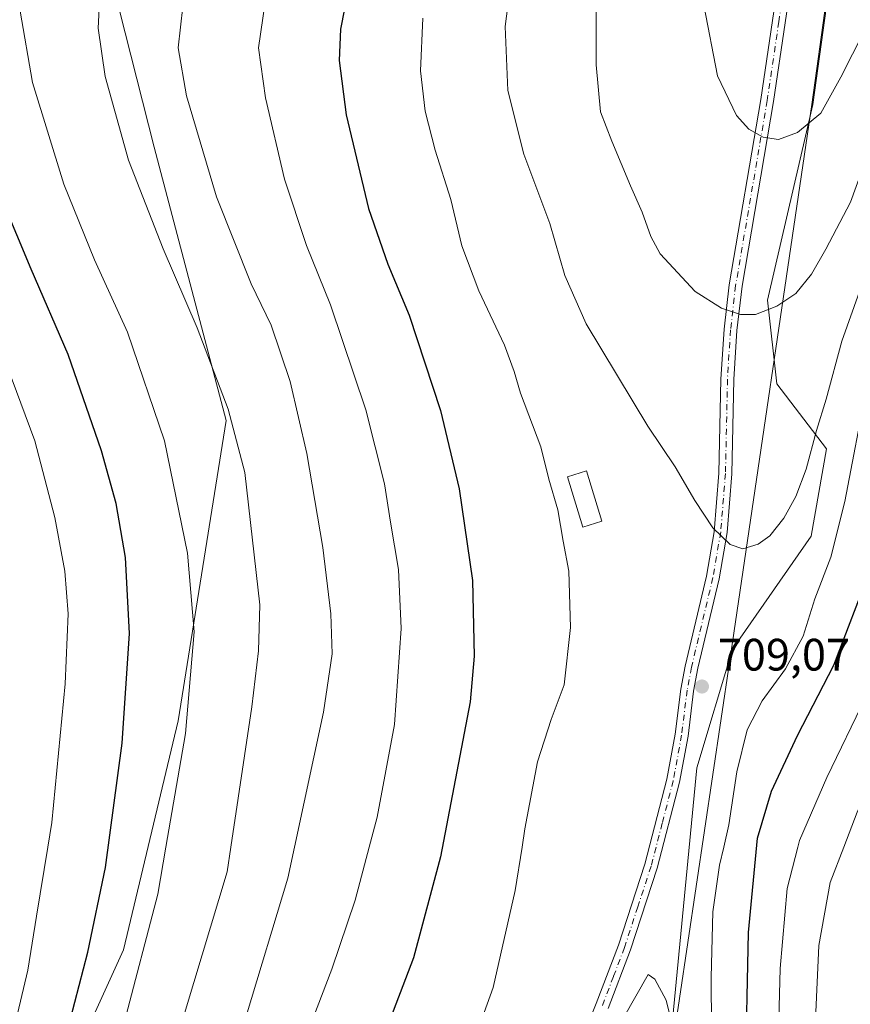
# Model space of a CAD drawing. Units: metres. Extents: x 603267 to 606698, y 4780111 to 4782477.
# Drawn here: x 604305 to 604488, y 4781737 to 4781955 of the extents above; entities that cross this region are included whole.
import ezdxf

# ---------------------------------------------------------------- set-up
doc = ezdxf.new("R2010")
doc.units = ezdxf.units.M
doc.header["$MEASUREMENT"] = 0
doc.linetypes.add('DGN Style 4', pattern=[2.6384748266838614, 1.318413404963828, -0.6592067024819142, 0.001648016756204785, -0.6592067024819142])
for name, color, linetype, lineweight in [('Camino Cxs', 7, 'Continuous', 0), ('Camino eje', 30, 'DGN Style 4', 13), ('Curva de nivel maestra', 30, 'Continuous', 30), ('Curva de nivel normal', 30, 'Continuous', 0), ('Edificación Cxs', 1, 'Continuous', 13), ('Estanque Cxs', 5, 'Continuous', 0), ('Municipio', 91, 'Continuous', 13), ('Municipio CxS', 4, 'Continuous', 0), ('Pastizal CxS', 92, 'Continuous', 0), ('Punto de cota en terreno', 7, 'Continuous', 0), ('Rótulo de punto de cota en terreno', 7, 'Continuous', 0)]:
    doc.layers.add(name, color=color, linetype=linetype, lineweight=lineweight)
doc.styles.add('Style-Arial', font='txt')

# ---------------------------------------------------------------- blocks, each defined once
blk = doc.blocks.new('*U9')
at = {"layer": 'Pastizal CxS', "color": 92, "linetype": 'Continuous', "lineweight": 0}
blk.add_polyline3d([(604321.6781000001, 4781977.2565, 683.7329000000027), (604334.5015000004, 4781926.728499999, 686.7345999999961), (604350.3419000005, 4781866.3969, 684.2875000000058), (604339.7877000002, 4781800.032099999, 678.6107000000047), (604327.7242999999, 4781749.5045, 677.2482000000019), (604312.6435000002, 4781716.321900001, 674.6803000000073), (604285.4376999997, 4781703.092900001, 663.9576999999991)], dxfattribs=at)
blk = doc.blocks.new('5PATER')
at = {"layer": 'Estanque Cxs', "linetype": 'Continuous', "lineweight": 0}
h = blk.add_hatch(color=51, dxfattribs=at)
edge = h.paths.add_edge_path()
edge.add_ellipse((0, 0), major_axis=(-0.1095731443231308, -0.1110710700762829), ratio=0.9994222409660322, start_angle=0, end_angle=360)

msp = doc.modelspace()

# ---------------------------------------------------------------- linework, layer by layer
at = {"layer": 'Camino Cxs', "color": 7, "linetype": 'Continuous', "lineweight": 0}
for points in [[(604421.9700999996, 4781712.6801, 708.6855999999971), (604432.0800999999, 4781737.6601, 709.2847999999941), (604436.9600999998, 4781750.5001, 709.5124000000069), (604442.8201000001, 4781768.370100001, 709.5807999999961), (604447.6700999998, 4781787.1601, 709.7546000000002), (604449.5100999996, 4781797.140100001, 709.227899999998), (604450.7200999996, 4781807.0701, 708.9771000000038), (604451.6901000004, 4781812.120100001, 709.1113000000041), (604456.4200999998, 4781831.960100001, 709.6823000000004), (604458.1101000002, 4781841.8101, 710.0090000000056), (604459.1601, 4781854.710100001, 710.9036000000052), (604459.6101000002, 4781875.520099999, 713.2099000000018), (604460.2801000001, 4781886.520099999, 714.6027999999933), (604461.4200999998, 4781896.3101, 716.1021999999939), (604468.4001000002, 4781937.2401, 720.9352000000072), (604473.5500999996, 4781972.200099999, 724.030700000003)], [(604421.9700999996, 4781712.6801, 708.6855999999971), (604432.0800999999, 4781737.6601, 709.2847999999941), (604436.9600999998, 4781750.5001, 709.5124000000069), (604442.8201000001, 4781768.370100001, 709.5807999999961), (604447.6700999998, 4781787.1601, 709.7546000000002), (604449.5100999996, 4781797.140100001, 709.227899999998), (604450.7200999996, 4781807.0701, 708.9771000000038), (604451.6901000004, 4781812.120100001, 709.1113000000041), (604456.4200999998, 4781831.960100001, 709.6823000000004), (604458.1101000002, 4781841.8101, 710.0090000000056), (604459.1601, 4781854.710100001, 710.9036000000052), (604459.6101000002, 4781875.520099999, 713.2099000000018), (604460.2801000001, 4781886.520099999, 714.6027999999933), (604461.4200999998, 4781896.3101, 716.1021999999939), (604468.4001000002, 4781937.2401, 720.9352000000072), (604473.5500999996, 4781972.200099999, 724.030700000003)], [(604476.3601000002, 4781971.590100001, 724.1984999999986), (604471.2301000003, 4781936.800100001, 721.075100000002), (604464.2801000001, 4781896.040100001, 716.1006000000052), (604463.1401000004, 4781886.2501, 714.6827999999952), (604462.4801000003, 4781875.420100001, 713.4238999999943), (604462.0301000001, 4781854.5601, 711.0627999999998), (604460.9801000003, 4781841.630100001, 710.1595999999992), (604459.2200999996, 4781831.370100001, 709.7709999999935), (604454.5201000003, 4781811.6501, 709.178700000004), (604453.5500999996, 4781806.610099999, 709.060500000007), (604452.3400999998, 4781796.690099999, 709.249299999996), (604450.4600999998, 4781786.5001, 709.6665000000066), (604445.5500999996, 4781767.520099999, 709.5512000000017), (604439.6501000002, 4781749.5001, 709.7017999999953), (604434.7301000003, 4781736.5701, 709.5944000000018)], [(604476.3601000002, 4781971.590100001, 724.1984999999986), (604471.2301000003, 4781936.800100001, 721.075100000002), (604464.2801000001, 4781896.040100001, 716.1006000000052), (604463.1401000004, 4781886.2501, 714.6827999999952), (604462.4801000003, 4781875.420100001, 713.4238999999943), (604462.0301000001, 4781854.5601, 711.0627999999998), (604460.9801000003, 4781841.630100001, 710.1595999999992), (604459.2200999996, 4781831.370100001, 709.7709999999935), (604454.5201000003, 4781811.6501, 709.178700000004), (604453.5500999996, 4781806.610099999, 709.060500000007), (604452.3400999998, 4781796.690099999, 709.249299999996), (604450.4600999998, 4781786.5001, 709.6665000000066), (604445.5500999996, 4781767.520099999, 709.5512000000017), (604439.6501000002, 4781749.5001, 709.7017999999953), (604434.7301000003, 4781736.5701, 709.5944000000018)]]:
    msp.add_polyline3d(points, dxfattribs=at)
at = {"layer": 'Camino eje', "color": 30, "linetype": 'DGN Style 4', "lineweight": 13}
msp.add_polyline3d([(604474.9550999999, 4781971.895099999, 724.1172999999981), (604472.3800999997, 4781954.415100001, 722.3770999999979), (604469.8151000004, 4781937.020099999, 721.006899999993), (604462.8501000004, 4781896.175100001, 716.1116999999941), (604461.7100999998, 4781886.3851, 714.6518999999971), (604461.0450999998, 4781875.470100001, 713.3168000000006), (604460.5950999996, 4781854.6351, 710.9833999999975), (604459.5450999998, 4781841.720100001, 710.084799999997), (604457.8201000001, 4781831.665100001, 709.7578999999969), (604453.1051000003, 4781811.8851, 709.172200000001), (604452.1350999996, 4781806.840100001, 709.0559000000068), (604450.9250999996, 4781796.915100001, 709.2406000000047), (604449.0651000004, 4781786.8301, 709.7103000000062), (604446.6401000004, 4781777.4351, 709.6117999999989), (604444.1851000005, 4781767.9451, 709.5691999999982), (604441.2550999997, 4781759.0101, 709.5166999999929), (604438.3051000005, 4781750.0001, 709.6135000000068), (604435.8651000002, 4781743.5801, 709.5657999999967), (604433.4051000001, 4781737.1151, 709.4413999999962)], dxfattribs=at)
at = {"layer": 'Curva de nivel maestra', "color": 30, "linetype": 'Continuous', "lineweight": 30, "flags": 128}
for points, elevation in [([(604465.04, 4781721.380100001), (604465.6600000003, 4781753.290100001), (604467.6799999997, 4781774.1801), (604470.7300000006, 4781784.5001), (604476.4800000006, 4781796.840100001), (604484.5199999996, 4781812.360099999), (604492.6600000003, 4781833.690099999), (604497.4500000002, 4781852.360099999), (604500.2100000001, 4781868.020099999), (604504.2199999997, 4781884.5601), (604513.7000000002, 4781913.640100001), (604522.29, 4781935.700099999), (604528.7400000002, 4781949.440099999), (604538.1100000005, 4781967.0101)], 700), ([(604377.4800000006, 4781962.200099999), (604375.6500000004, 4781952.800100001), (604375.29, 4781945.840100001), (604376.8499999996, 4781933.8301), (604381.7800000003, 4781913.1501), (604386.0499999998, 4781900.860099999), (604390.7999999998, 4781889.590100001), (604397.6699999999, 4781868.600099999), (604401.7999999998, 4781851.270099999), (604404.7599999999, 4781831.040100001), (604405.0999999996, 4781814.3101), (604404.2100000001, 4781804.220100001), (604397.6699999999, 4781770.040100001), (604391.75, 4781747.710100001), (604385.4400000004, 4781731.290100001)], 700), ([(604303.4800000006, 4781655.690099999), (604305.7300000006, 4781677.780099999), (604309.5700000003, 4781704.5601), (604314.0800000001, 4781726.880100001), (604319.8600000005, 4781748.940099999), (604323.7599999999, 4781767.6501), (604327.4100000003, 4781795.1501), (604329.0499999998, 4781819.340100001), (604328.1799999997, 4781836.140100001), (604326.1200000001, 4781848.050100001), (604322.8200000003, 4781859.690099999), (604315.5300000003, 4781880.960100001), (604307.3300000001, 4781899.770099999), (604298.0999999996, 4781921.620100001)], 675)]:
    msp.add_lwpolyline(points, dxfattribs=dict(at, elevation=elevation))
at = {"layer": 'Curva de nivel normal', "color": 30, "linetype": 'Continuous', "lineweight": 0, "flags": 128}
for points, elevation in [([(604494.6500000004, 4782000.199999999), (604483.8899999997, 4781998.33), (604470.6299999999, 4781993.26), (604459.1799999997, 4781990.060000001), (604455.5700000003, 4781988.529999999), (604454.0599999996, 4781986.060000001), (604452.3399999999, 4781980.359999999), (604452.8200000003, 4781971.720000001), (604455.8300000001, 4781958.050000001), (604458.8300000001, 4781942.470000001), (604463, 4781933.710000001), (604465.7599999999, 4781930.680000001), (604468.9299999997, 4781928.91), (604472.29, 4781928.4), (604476.4800000006, 4781929.960000001), (604481.6399999997, 4781934.210000001), (604486.0499999998, 4781942.199999999), (604493.8200000003, 4781957.41), (604501.3499999996, 4781975.930000001), (604504.8499999996, 4781989.4), (604504.9800000006, 4781992.34), (604503.3700000001, 4781997.890000001), (604494.6500000004, 4782000.199999999)], 720), ([(604432.04, 4781958.300000001), (604432.0199999996, 4781944.92), (604432.9800000006, 4781934.5), (604435.5199999996, 4781928.039999999), (604439.6399999997, 4781918.16), (604442.2300000006, 4781912.34), (604444.1600000003, 4781906.99), (604446.1799999997, 4781903.130000001), (604453.9199999999, 4781894.880000001), (604459.7599999999, 4781891.17), (604463.9199999999, 4781889.75), (604467.25, 4781889.74), (604471.9199999999, 4781891.58), (604476.0999999996, 4781894.42), (604479.6200000001, 4781898.699999999), (604482.7599999999, 4781904.17), (604488.2000000002, 4781914.539999999), (604494.7800000003, 4781932.65), (604512.2800000003, 4781977.140000001)], 715), ([(604354.7800000003, 4781734.810000001), (604364, 4781765.34), (604365.4696000004, 4781772.180000001), (604371.8700000001, 4781801.970000001), (604373.75, 4781814.82), (604373.5, 4781823.640000001), (604371.7300000006, 4781838.34), (604368.1600000003, 4781859.100000001), (604364.4699999997, 4781875), (604360.3300000001, 4781887.430000001), (604355.8799999999, 4781896.52), (604348.2699999996, 4781915.730000001), (604341.6399999997, 4781938.08), (604339.7800000003, 4781948.680000001), (604341.8399999999, 4781967.01)], 690), ([(604366.29, 4781725.789999999), (604373.7000000002, 4781745.220000001), (604378.8499999996, 4781760.430000001), (604381.9589999998, 4781772.180000001), (604383.7000000002, 4781778.76), (604387.5199999996, 4781799.24), (604388.9800000006, 4781820.42), (604388.4400000004, 4781833.439999999), (604386.6500000004, 4781843.9), (604385.2999999998, 4781852.380000001), (604381.1799999997, 4781868.75), (604373.3899999997, 4781891.930000001), (604368.0800000001, 4781905.029999999), (604363.2800000003, 4781919.640000001), (604359.0899999999, 4781937.640000001), (604357.4900000002, 4781948.680000001), (604359.8600000005, 4781964.83)], 694.9999999999999), ([(604413.3499999996, 4781964.220000001), (604411.9299999997, 4781953.34), (604412.54, 4781939.210000001), (604416.0599999996, 4781925.15), (604421.8399999999, 4781909.880000001), (604425.1299999999, 4781898.350000001), (604429.8600000005, 4781887.699999999), (604443.4400000004, 4781865.140000001), (604449.5099999999, 4781856.17), (604453.8200000003, 4781848.689999999), (604457.8399999999, 4781842.699999999), (604461.5999999996, 4781838.960000001), (604464.4400000004, 4781838.029999999), (604467.8200000003, 4781839.039999999), (604470.4000000004, 4781840.92), (604473.4699999997, 4781844.779999999), (604476.0999999996, 4781849.550000001), (604478.4000000004, 4781855.59), (604480.6600000003, 4781864.16), (604482.8600000005, 4781871.060000001), (604486.2599999999, 4781883.880000001), (604490.1600000003, 4781894.84)], 710), ([(604303, 4781558.859999999), (604309.2400000002, 4781567.970000001), (604310.4100000003, 4781571.060000001), (604311.1299999999, 4781575.060000001), (604316.3099999996, 4781593.199999999), (604323.8099999996, 4781632.84), (604328.4400000004, 4781670.9), (604329.4699999997, 4781686.600000001), (604331.7699999996, 4781700.52), (604335.8200000003, 4781715.710000001), (604341.3799999999, 4781736.15), (604350.6299999999, 4781766.699999999), (604351.4426999995, 4781772.180000001), (604356.0300000003, 4781803.109999999), (604357.5499999998, 4781815.5), (604357.7999999998, 4781825.689999999), (604354.4900000002, 4781854.91), (604350.8499999996, 4781868.9), (604343.9600000001, 4781886.800000001), (604336.4400000004, 4781904.279999999), (604328.8499999996, 4781923.810000001), (604323.6900000004, 4781942.310000001), (604322.1200000001, 4781952.960000001), (604322.6399999997, 4781963.15)], 685.0000000000001), ([(604554.4400000004, 4781959.27), (604542.6600000003, 4781939.039999999), (604534.3700000001, 4781922.380000001), (604524.7400000002, 4781895.480000001), (604520.9199999999, 4781877.800000001), (604517.75, 4781849.619999999), (604514.8300000001, 4781832.199999999), (604510.3099999996, 4781820.060000001), (604501.3200000003, 4781803.689999999), (604489.6799999997, 4781779.880000001), (604486.7192000002, 4781772.180000001), (604483.7199999997, 4781764.380000001), (604481.2000000002, 4781750.41), (604480.1600000003, 4781727.66)], 690), ([(604304.9299999997, 4781956.75), (604307.6399999997, 4781940.970000001), (604314.5199999996, 4781918.58), (604321.2800000003, 4781901.869999999), (604328.5599999996, 4781885.859999999), (604336.79, 4781861.84), (604341.8499999996, 4781837.09), (604343.3200000003, 4781819.730000001), (604341.3700000001, 4781797.279999999), (604337.0604999998, 4781772.180000001), (604335.2800000003, 4781761.810000001), (604327.8300000001, 4781733.359999999), (604322.8899999997, 4781712.83), (604319.5999999996, 4781694.99), (604317.1699999999, 4781677.380000001), (604314.1799999997, 4781650.050000001), (604310.3099999996, 4781621.130000001), (604308.2599999999, 4781610.57), (604305.7800000003, 4781603.930000001), (604298.9600000001, 4781581.560000001)], 679.9999999999999), ([(604457.6200000001, 4781721.199999999), (604457.4600000001, 4781743.350000001), (604457.7999999998, 4781757.850000001), (604459.2800000003, 4781768.17), (604460.2196000004, 4781772.180000001), (604461.3700000001, 4781777.09), (604463.1100000005, 4781788.800000001), (604465.3799999999, 4781798.08), (604468.6699999999, 4781804.49), (604473.8200000003, 4781811.539999999), (604477.7800000003, 4781818.730000001), (604480.3600000005, 4781826.99), (604483.8600000005, 4781836.199999999), (604486.9299999997, 4781848.5), (604491.8799999999, 4781874.25), (604495.3099999996, 4781887.130000001), (604501.7100000001, 4781904.060000001), (604507.9800000006, 4781922.02), (604516.2400000002, 4781942.680000001), (604522.7300000006, 4781957.01)], 705), ([(604543.6799999997, 4781957.550000001), (604536.9600000001, 4781946.970000001), (604532.1600000003, 4781938.17), (604527.9600000001, 4781928.300000001), (604523.8799999999, 4781916.5), (604518.5199999996, 4781903.630000001), (604514.3399999999, 4781890.5), (604510.9199999999, 4781873.359999999), (604507.0800000001, 4781846.689999999), (604504.5, 4781833.34), (604501.5700000003, 4781825.960000001), (604496.6799999997, 4781816.779999999), (604491.5599999996, 4781805.34), (604482.9500000002, 4781787.52), (604476.9500000002, 4781773.630000001), (604476.5747999996, 4781772.180000001), (604474.2100000001, 4781763.039999999), (604472.7100000001, 4781745.380000001), (604472.1200000001, 4781722.810000001)], 694.9999999999999), ([(604393.8200000003, 4781955.199999999), (604393.2999999998, 4781943.59), (604394.2800000003, 4781934.66), (604396.5, 4781926.02), (604399.9400000004, 4781915.130000001), (604402.4000000004, 4781904.92), (604406.1799999997, 4781895.029999999), (604411.8300000001, 4781883.029999999), (604413.9800000006, 4781877.17), (604415.3200000003, 4781872.369999999), (604419.8099999996, 4781860.539999999), (604421.6399999997, 4781853.42), (604423.6100000005, 4781846.619999999), (604424.7999999998, 4781839.689999999), (604426.04, 4781833.109999999), (604426.4000000004, 4781820.689999999), (604424.9800000006, 4781808.029999999), (604422.1399999997, 4781800.369999999), (604419.0899999999, 4781791.029999999), (604416.3300000001, 4781776.180000001), (604415.6986999996, 4781772.180000001), (604414.1900000004, 4781762.619999999), (604409.3200000003, 4781741.189999999), (604403.6200000001, 4781725.4)], 705), ([(604301.9600000001, 4781878.5), (604308.1100000005, 4781861.84), (604312.5499999998, 4781844.939999999), (604314.75, 4781833.08), (604315.4699999997, 4781823.65), (604314.8600000005, 4781808.24), (604311.8899999997, 4781777.59), (604311.0109999999, 4781772.180000001), (604308.5300000003, 4781756.91), (604306.5800000001, 4781744.99), (604301.6600000003, 4781724.199999999)], 670), ([(604443.5199999996, 4781744.07), (604438.1200000001, 4781734.49), (604436.0199999996, 4781727.460000001), (604435.04, 4781716.960000001), (604435.9199999999, 4781712.34), (604438.4100000003, 4781710.27), (604441.9199999999, 4781709.92), (604445.2400000002, 4781711.550000001), (604449.3799999999, 4781716.710000001), (604450.2300000006, 4781722.960000001), (604449.5, 4781730.350000001), (604447.5199999996, 4781738.4), (604445.04, 4781743.01), (604443.5199999996, 4781744.07)], 710)]:
    msp.add_lwpolyline(points, dxfattribs=dict(at, elevation=elevation))
at = {"layer": 'Edificación Cxs', "color": 1, "linetype": 'Continuous', "lineweight": 13}
msp.add_polyline3d([(604433.3400999998, 4781844.100099999, 706.390400000004), (604429.1201, 4781842.8101, 705.8022999999957), (604425.7200999996, 4781853.940099999, 705.7638000000007), (604429.9401000004, 4781855.2301, 706.4679000000033), (604433.3400999998, 4781844.100099999, 706.390400000004)], dxfattribs=at)
msp.add_3dface([(604433.3400999998, 4781844.100099999, 706.4679000000033), (604429.1201, 4781842.8101, 706.4679000000033), (604425.7200999996, 4781853.940099999, 706.4679000000033), (604429.9401000004, 4781855.2301, 706.4679000000033)], dxfattribs=at)
at = {"layer": 'Municipio', "color": 91, "linetype": 'Continuous', "lineweight": 13, "flags": 128}
msp.add_lwpolyline([(604287.9349999988, 4781327.231000001), (604305.963999999, 4781389.792999998), (604315.7039999999, 4781427.95), (604322.7170000002, 4781452.718), (604327.4419999992, 4781468.679000001), (604338.9889999998, 4781496.184000002), (604357.6669999996, 4781540.320000002), (604375.5409999995, 4781582.722999998), (604376.9929999998, 4781586.166), (604379.2910000001, 4781591.619000004), (604414.0879999987, 4781654.681000002), (604446.7789999993, 4781714.026000001), (604461.4859999982, 4781812.900000002), (604479.6519999984, 4781936.109000001), (604485.9789999998, 4781981.844000001)], dxfattribs=at)
msp.add_lwpolyline([(604287.9349999988, 4781327.231000001), (604305.963999999, 4781389.792999998), (604315.7039999999, 4781427.95), (604322.7170000002, 4781452.718), (604327.4419999992, 4781468.679000001), (604338.9889999998, 4781496.184000002), (604357.6669999996, 4781540.320000002), (604375.5409999995, 4781582.722999998), (604376.9929999998, 4781586.166), (604379.2910000001, 4781591.619000004), (604414.0879999987, 4781654.681000002), (604446.7789999993, 4781714.026000001), (604461.4859999982, 4781812.900000002), (604479.6519999984, 4781936.109000001), (604485.9789999998, 4781981.844000001)], dxfattribs=at)
at = {"layer": 'Municipio CxS', "color": 4, "linetype": 'Continuous', "lineweight": 0, "flags": 128}
for points in [[(604287.9349999996, 4781327.231000001), (604305.9639999998, 4781389.792999999), (604315.7040000008, 4781427.949999999), (604322.717000001, 4781452.718), (604327.442, 4781468.679000001), (604338.9890000008, 4781496.184), (604357.6670000004, 4781540.320000002), (604375.5410000002, 4781582.722999998), (604376.9930000006, 4781586.165999999), (604379.2910000008, 4781591.619000002), (604414.0879999995, 4781654.681000001), (604446.7790000001, 4781714.026000001), (604461.485999999, 4781812.900000001), (604479.6519999992, 4781936.109), (604485.9790000007, 4781981.844000001)], [(604485.9790000007, 4781981.844000001), (604479.6519999992, 4781936.109), (604461.485999999, 4781812.900000001), (604446.7790000001, 4781714.026000001), (604414.0879999995, 4781654.681000001), (604379.2910000008, 4781591.619000002), (604376.9930000006, 4781586.165999999), (604375.5410000002, 4781582.722999998), (604357.6670000004, 4781540.320000002), (604338.9890000008, 4781496.184), (604327.442, 4781468.679000001), (604322.717000001, 4781452.718), (604315.7040000008, 4781427.949999999), (604305.9639999998, 4781389.792999999), (604287.9349999996, 4781327.231000001)]]:
    msp.add_lwpolyline(points, dxfattribs=at)
at = {"layer": 'Pastizal CxS', "color": 92, "linetype": 'Continuous', "lineweight": 0}
for points in [[(604486.1957, 4781981.7413, 724.5053000000045), (604474.4084999999, 4781979.394500001, 724.0996000000015), (604462.7027000004, 4781982.5351, 721.7048999999971), (604443.8488999996, 4781987.814300001, 716.5979999999981), (604419.7156999996, 4781996.1099, 708.1437000000006), (604389.5493000001, 4782009.6845, 692.6388000000006), (604374.0422999999, 4782012.7861, 687.1699999999983), (604348.0710000005, 4782017.9805, 678.3703999999998), (604326.9550999999, 4782011.1931, 677.1254999999946), (604321.6781000001, 4781977.2565, 683.7329000000027), (604334.5015000004, 4781926.728499999, 686.7345999999961), (604350.3419000005, 4781866.3969, 684.2875000000058), (604339.7877000002, 4781800.032099999, 678.6107000000047), (604327.7242999999, 4781749.5045, 677.2482000000019), (604312.6435000002, 4781716.321900001, 674.6803000000073), (604285.4376999997, 4781703.092900001, 663.9576999999991)], [(604302.9319000002, 4781337.8311, 711.4523000000045), (604307.1359000001, 4781362.222300001, 713.335500000001), (604307.1350999996, 4781377.3617, 715.5427000000054), (604305.0773, 4781385.819300001, 716.4179000000004), (604306.2319, 4781389.826099999, 716.1872000000003), (604315.9697000004, 4781427.9857, 712.874100000001), (604322.9779000003, 4781452.745100001, 712.7661999999983), (604327.7068999996, 4781468.7149, 713.4634999999981), (604339.2449000003, 4781496.2139, 707.0709999999963), (604357.9219000004, 4781540.3529, 696.9122999999963), (604375.7994999997, 4781582.751900001, 698.3221999999951), (604377.2487000005, 4781586.201900001, 698.8071000000054), (604379.5487000003, 4781591.652100001, 698.0503999999928), (604414.3340999996, 4781654.7105, 701.5334000000004), (604447.0198999997, 4781714.0593, 710.5175000000019), (604454.2691000003, 4781789.7027, 709.3398000000017), (604462.1580999997, 4781815.870100001, 709.2630999999965), (604479.5292999997, 4781840.7963, 708.6377999999969), (604482.8926999997, 4781860.141100001, 709.6227999999975), (604471.9578999998, 4781874.4395, 713.584600000002), (604469.8671000004, 4781892.928099999, 715.7859999999928), (604479.8866999998, 4781936.134500001, 721.0286999999954), (604486.1957, 4781981.7413, 724.5053000000045)], [(604486.1957, 4781981.7413, 724.5053000000045), (604479.8866999998, 4781936.134500001, 721.0286999999954), (604469.8671000004, 4781892.928099999, 715.7859999999928), (604471.9578999998, 4781874.4395, 713.584600000002), (604482.8926999997, 4781860.141100001, 709.6227999999975), (604479.5292999997, 4781840.7963, 708.6377999999969), (604462.1580999997, 4781815.870100001, 709.2630999999965), (604454.2691000003, 4781789.7027, 709.3398000000017), (604447.0198999997, 4781714.0593, 710.5175000000019), (604414.3340999996, 4781654.7105, 701.5334000000004), (604379.5487000003, 4781591.652100001, 698.0503999999928), (604377.2487000005, 4781586.201900001, 698.8071000000054), (604375.7994999997, 4781582.751900001, 698.3221999999951), (604357.9219000004, 4781540.3529, 696.9122999999963), (604339.2449000003, 4781496.2139, 707.0709999999963), (604327.7068999996, 4781468.7149, 713.4634999999981), (604322.9779000003, 4781452.745100001, 712.7661999999983), (604315.9697000004, 4781427.9857, 712.874100000001), (604306.2319, 4781389.826099999, 716.1872000000003), (604305.0773, 4781385.819300001, 716.4179000000004), (604307.1350999996, 4781377.3617, 715.5427000000054), (604307.1359000001, 4781362.222300001, 713.335500000001), (604302.9319000002, 4781337.8311, 711.4523000000045)], [(604486.1957, 4781981.7413, 724.5053000000045), (604479.8866999998, 4781936.134500001, 721.0286999999954), (604469.8671000004, 4781892.928099999, 715.7859999999928), (604471.9578999998, 4781874.4395, 713.584600000002), (604482.8926999997, 4781860.141100001, 709.6227999999975), (604479.5292999997, 4781840.7963, 708.6377999999969), (604462.1580999997, 4781815.870100001, 709.2630999999965), (604454.2691000003, 4781789.7027, 709.3398000000017), (604447.0198999997, 4781714.0593, 710.5175000000019), (604414.3340999996, 4781654.7105, 701.5334000000004), (604379.5487000003, 4781591.652100001, 698.0503999999928), (604377.2487000005, 4781586.201900001, 698.8071000000054), (604375.7994999997, 4781582.751900001, 698.3221999999951), (604357.9219000004, 4781540.3529, 696.9122999999963), (604339.2449000003, 4781496.2139, 707.0709999999963), (604327.7068999996, 4781468.7149, 713.4634999999981), (604322.9779000003, 4781452.745100001, 712.7661999999983), (604315.9697000004, 4781427.9857, 712.874100000001), (604306.2319, 4781389.826099999, 716.1872000000003), (604305.0773, 4781385.819300001, 716.4179000000004), (604307.1350999996, 4781377.3617, 715.5427000000054), (604307.1359000001, 4781362.222300001, 713.335500000001), (604302.9319000002, 4781337.8311, 711.4523000000045)], [(604300.9326999999, 4781553.636499999, 684.8071000000054), (604311.3685, 4781567.991699999, 685.1539000000049), (604317.7587000001, 4781584.8979, 685.3393999999971), (604313.4288999997, 4781599.1217, 682.5097999999998), (604306.7257000003, 4781634.6381, 676.588699999993), (604285.4376999997, 4781703.092900001, 663.9576999999991), (604312.6435000002, 4781716.321900001, 674.6803000000073), (604327.7242999999, 4781749.5045, 677.2482000000019), (604339.7877000002, 4781800.032099999, 678.6107000000047), (604350.3419000005, 4781866.3969, 684.2875000000058), (604334.5015000004, 4781926.728499999, 686.7345999999961), (604321.6781000001, 4781977.2565, 683.7329000000027)]]:
    msp.add_polyline3d(points, dxfattribs=at)

# ---------------------------------------------------------------- block references
msp.add_blockref('*U9', (0, 0), dxfattribs=at)
at = {"layer": 'Punto de cota en terreno', "color": 7, "linetype": 'Continuous', "lineweight": 0, "xscale": 10, "yscale": 10, "zscale": 10}
msp.add_blockref('5PATER', (604455.4000000004, 4781807.630000001, 709.070000000007), dxfattribs=at)

# ---------------------------------------------------------------- texts
at = {"layer": 'Rótulo de punto de cota en terreno', "color": 7, "linetype": 'Continuous', "lineweight": 0, "style": 'Style-Arial'}
msp.add_text('709,07', height=7.000000000000002, dxfattribs=at).set_placement((604458.9277999997, 4781811.1578))

doc.saveas('drawing.dxf')
